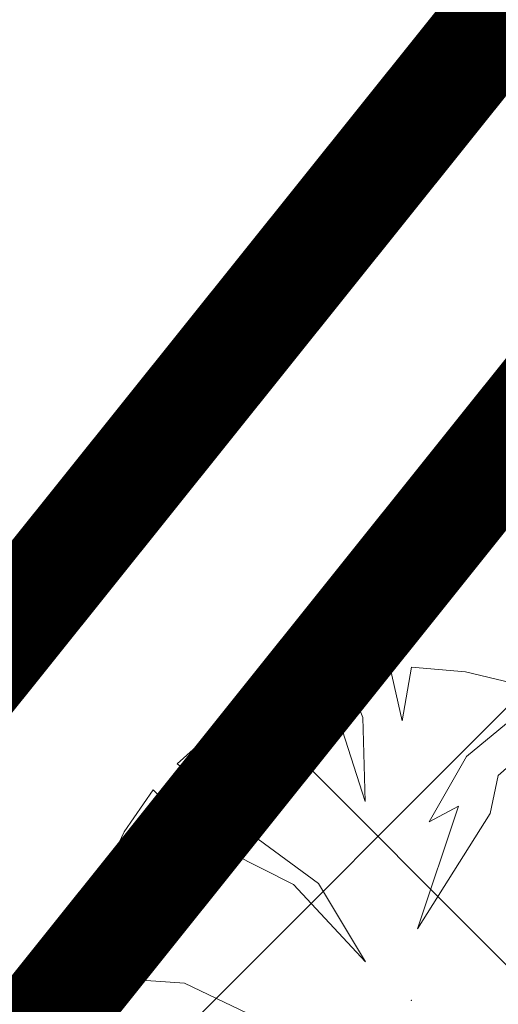
# Model space of a CAD drawing. Extents: x 546366 to 549778, y 6580323 to 6584932.
# Drawn here: x 548327 to 548330, y 6582452 to 6582460 of the extents above; entities that cross this region are included whole.
import ezdxf

# ---------------------------------------------------------------- set-up
doc = ezdxf.new("R2010")
doc.units = 0
doc.header["$MEASUREMENT"] = 0
doc.linetypes.add('ASFBET', pattern=[2.5, 1.5, -1])
doc.linetypes.add('DASHED', pattern=[0.75, 0.5, -0.25])
for name, color, linetype, lineweight in [('1-OL OLEV PLANEERING', 53, 'CONTINUOUS', 13), ('1-PIIR PLAN', 30, 'ASFBET', 13), ('1-PLANALA PIIR', 222, 'DASHED', 13), ('P_kõrghaljastus', 7, 'CONTINUOUS', 20), ('P_PIIRDED', 7, 'ZIGZAG', 20), ('Piir', 24, 'CONTINUOUS', 13)]:
    doc.layers.add(name, color=color, linetype=linetype, lineweight=lineweight)
doc.linetypes.add('ZIGZAG', pattern='A,0.00254,-5.08,[131,ltypeshp.shx,S=5.08,R=0,X=-5.08,Y=0],-10.16,[131,ltypeshp.shx,S=5.08,R=180,X=5.08,Y=0],-5.08', length=20.32254)

# ---------------------------------------------------------------- blocks, each defined once
blk = doc.blocks.new('POINT_DISPLAY')
at = {"layer": 'P_kõrghaljastus', "color": 116, "linetype": 'Continuous'}
blk.add_point((0, 0), dxfattribs=at)
blk = doc.blocks.new('POINT_DISPLAY_1')
at = {"layer": 'P_kõrghaljastus', "color": 116, "linetype": 'Continuous'}
blk.add_point((0, 0), dxfattribs=at)
blk = doc.blocks.new('POINT_DISPLAY_5')
at = {"layer": 'P_kõrghaljastus', "color": 116, "linetype": 'Continuous'}
blk.add_point((0, 0), dxfattribs=at)

msp = doc.modelspace()

# ---------------------------------------------------------------- hatches: boundary and pattern name
at = {"layer": '1-OL OLEV PLANEERING', "ltscale": 0.5}
h = msp.add_hatch(dxfattribs=at)
h.set_pattern_fill('ANSI37', color=256, scale=20)
h.set_pattern_definition([(45, (0, 0), (-1.767766953, 1.767766953), []), (135, (0, 0), (-1.767766953, -1.767766953), [])])
h.paths.add_polyline_path([(548369.21, 6582504.79), (548418.74, 6582477.77), (548325.6664, 6582350.2694), (548267.1514, 6582377.4004)])

# ---------------------------------------------------------------- linework, layer by layer
at = {"layer": '1-PIIR PLAN', "ltscale": 2, "const_width": 0.8}
msp.add_lwpolyline([(548369.21, 6582504.79), (548418.74, 6582477.77), (548325.6664, 6582350.2694), (548267.1514, 6582377.4004)], close=True, dxfattribs=at)
at = {"layer": '1-PLANALA PIIR', "ltscale": 10, "const_width": 0.8}
msp.add_lwpolyline([(548258.3589, 6582369.6895), (548321.6654, 6582341.2696), (548421.7004, 6582478.4333), (548368.6968, 6582507.3482)], close=True, dxfattribs=at)
at = {"layer": 'P_kõrghaljastus', "color": 252, "linetype": 'Continuous'}
for p, q in [((548329.5829, 6582454.742), (548329.2523, 6582454.6984)), ((548329.5829, 6582454.742), (548329.2523, 6582454.6984)), ((548329.5829, 6582454.742), (548329.2523, 6582454.6984)), ((548329.5829, 6582454.742), (548329.2523, 6582454.6984)), ((548329.6712, 6582454.3507), (548329.5829, 6582454.742)), ((548329.6712, 6582454.3507), (548329.5829, 6582454.742)), ((548329.6712, 6582454.3507), (548329.5829, 6582454.742)), ((548329.6712, 6582454.3507), (548329.5829, 6582454.742)), ((548329.7399, 6582454.747), (548329.6712, 6582454.3507)), ((548329.7399, 6582454.747), (548329.6712, 6582454.3507)), ((548329.7399, 6582454.747), (548329.6712, 6582454.3507)), ((548329.7399, 6582454.747), (548329.6712, 6582454.3507)), ((548330.1427, 6582454.7138), (548329.7399, 6582454.747)), ((548330.1427, 6582454.7138), (548329.7399, 6582454.747)), ((548330.1427, 6582454.7138), (548329.7399, 6582454.747)), ((548330.1427, 6582454.7138), (548329.7399, 6582454.747)), ((548330.484, 6582454.6321), (548330.1427, 6582454.7138)), ((548330.484, 6582454.6321), (548330.1427, 6582454.7138)), ((548330.484, 6582454.6321), (548330.1427, 6582454.7138)), ((548330.484, 6582454.6321), (548330.1427, 6582454.7138)), ((548329.2523, 6582454.6984), (548329.3793, 6582454.3747)), ((548329.2523, 6582454.6984), (548329.3793, 6582454.3747)), ((548329.2523, 6582454.6984), (548329.3793, 6582454.3747)), ((548329.2523, 6582454.6984), (548329.3793, 6582454.3747)), ((548329.0075, 6582454.636), (548328.5962, 6582454.4664)), ((548329.0075, 6582454.636), (548328.5962, 6582454.4664)), ((548329.0075, 6582454.636), (548328.5962, 6582454.4664)), ((548329.0075, 6582454.636), (548328.5962, 6582454.4664)), ((548329.1863, 6582454.4063), (548329.0075, 6582454.636)), ((548329.1863, 6582454.4063), (548329.0075, 6582454.636)), ((548329.1863, 6582454.4063), (548329.0075, 6582454.636)), ((548329.1863, 6582454.4063), (548329.0075, 6582454.636)), ((548328.5962, 6582454.4664), (548328.2868, 6582454.2747)), ((548328.5962, 6582454.4664), (548328.2868, 6582454.2747)), ((548328.5962, 6582454.4664), (548328.2868, 6582454.2747)), ((548328.5962, 6582454.4664), (548328.2868, 6582454.2747)), ((548330.9354, 6582454.4382), (548330.3837, 6582453.9434)), ((548330.9354, 6582454.4382), (548330.3837, 6582453.9434)), ((548330.9354, 6582454.4382), (548330.3837, 6582453.9434)), ((548330.9354, 6582454.4382), (548330.3837, 6582453.9434)), ((548329.396, 6582453.7512), (548329.1863, 6582454.4063)), ((548329.396, 6582453.7512), (548329.1863, 6582454.4063)), ((548329.396, 6582453.7512), (548329.1863, 6582454.4063)), ((548329.396, 6582453.7512), (548329.1863, 6582454.4063)), ((548329.3793, 6582454.3747), (548329.396, 6582453.7512)), ((548329.3793, 6582454.3747), (548329.396, 6582453.7512)), ((548329.3793, 6582454.3747), (548329.396, 6582453.7512)), ((548329.3793, 6582454.3747), (548329.396, 6582453.7512)), ((548330.148, 6582454.085), (548330.4871, 6582454.365)), ((548330.148, 6582454.085), (548330.4871, 6582454.365)), ((548330.148, 6582454.085), (548330.4871, 6582454.365)), ((548330.148, 6582454.085), (548330.4871, 6582454.365)), ((548328.2868, 6582454.2747), (548328.4776, 6582453.9333)), ((548328.2868, 6582454.2747), (548328.4776, 6582453.9333)), ((548328.2868, 6582454.2747), (548328.4776, 6582453.9333)), ((548328.2868, 6582454.2747), (548328.4776, 6582453.9333)), ((548328.1919, 6582454.2021), (548328.0014, 6582454.032)), ((548328.1919, 6582454.2021), (548328.0014, 6582454.032)), ((548328.1919, 6582454.2021), (548328.0014, 6582454.032)), ((548328.1919, 6582454.2021), (548328.0014, 6582454.032)), ((548328.4776, 6582453.9333), (548328.1919, 6582454.2021)), ((548328.4776, 6582453.9333), (548328.1919, 6582454.2021)), ((548328.4776, 6582453.9333), (548328.1919, 6582454.2021)), ((548328.4776, 6582453.9333), (548328.1919, 6582454.2021)), ((548329.8708, 6582453.6021), (548330.148, 6582454.085)), ((548329.8708, 6582453.6021), (548330.148, 6582454.085)), ((548329.8708, 6582453.6021), (548330.148, 6582454.085)), ((548329.8708, 6582453.6021), (548330.148, 6582454.085)), ((548328.0014, 6582454.032), (548328.4761, 6582453.6826)), ((548328.0014, 6582454.032), (548328.4761, 6582453.6826)), ((548328.0014, 6582454.032), (548328.4761, 6582453.6826)), ((548328.0014, 6582454.032), (548328.4761, 6582453.6826)), ((548330.3837, 6582453.9434), (548330.3245, 6582453.6625)), ((548330.3837, 6582453.9434), (548330.3245, 6582453.6625)), ((548330.3837, 6582453.9434), (548330.3245, 6582453.6625)), ((548330.3837, 6582453.9434), (548330.3245, 6582453.6625)), ((548327.8244, 6582453.837), (548327.609, 6582453.527)), ((548327.8244, 6582453.837), (548327.609, 6582453.527)), ((548327.8244, 6582453.837), (548327.609, 6582453.527)), ((548327.8244, 6582453.837), (548327.609, 6582453.527)), ((548328.1647, 6582453.4906), (548327.8244, 6582453.837)), ((548328.1647, 6582453.4906), (548327.8244, 6582453.837)), ((548328.1647, 6582453.4906), (548327.8244, 6582453.837)), ((548328.1647, 6582453.4906), (548327.8244, 6582453.837)), ((548329.7857, 6582452.8078), (548330.0904, 6582453.7167)), ((548329.7857, 6582452.8078), (548330.0904, 6582453.7167)), ((548329.7857, 6582452.8078), (548330.0904, 6582453.7167)), ((548329.7857, 6582452.8078), (548330.0904, 6582453.7167)), ((548330.0904, 6582453.7167), (548329.8708, 6582453.6021)), ((548330.0904, 6582453.7167), (548329.8708, 6582453.6021)), ((548330.0904, 6582453.7167), (548329.8708, 6582453.6021)), ((548330.0904, 6582453.7167), (548329.8708, 6582453.6021)), ((548328.4761, 6582453.6826), (548328.3601, 6582453.6514)), ((548328.4761, 6582453.6826), (548328.3601, 6582453.6514)), ((548328.4761, 6582453.6826), (548328.3601, 6582453.6514)), ((548328.4761, 6582453.6826), (548328.3601, 6582453.6514)), ((548328.3601, 6582453.6514), (548329.051, 6582453.1447)), ((548328.3601, 6582453.6514), (548329.051, 6582453.1447)), ((548328.3601, 6582453.6514), (548329.051, 6582453.1447)), ((548328.3601, 6582453.6514), (548329.051, 6582453.1447)), ((548330.3245, 6582453.6625), (548329.7857, 6582452.8078)), ((548330.3245, 6582453.6625), (548329.7857, 6582452.8078)), ((548330.3245, 6582453.6625), (548329.7857, 6582452.8078)), ((548330.3245, 6582453.6625), (548329.7857, 6582452.8078)), ((548327.609, 6582453.527), (548327.4165, 6582453.1171)), ((548327.609, 6582453.527), (548327.4165, 6582453.1171)), ((548327.609, 6582453.527), (548327.4165, 6582453.1171)), ((548327.609, 6582453.527), (548327.4165, 6582453.1171)), ((548328.8646, 6582453.1356), (548328.1647, 6582453.4906)), ((548328.8646, 6582453.1356), (548328.1647, 6582453.4906)), ((548328.8646, 6582453.1356), (548328.1647, 6582453.4906)), ((548328.8646, 6582453.1356), (548328.1647, 6582453.4906)), ((548327.4165, 6582453.1171), (548327.8358, 6582452.966)), ((548327.4165, 6582453.1171), (548327.8358, 6582452.966)), ((548327.4165, 6582453.1171), (548327.8358, 6582452.966)), ((548327.4165, 6582453.1171), (548327.8358, 6582452.966)), ((548329.3994, 6582452.562), (548328.8646, 6582453.1356)), ((548329.3994, 6582452.562), (548328.8646, 6582453.1356)), ((548329.3994, 6582452.562), (548328.8646, 6582453.1356)), ((548329.3994, 6582452.562), (548328.8646, 6582453.1356)), ((548329.051, 6582453.1447), (548329.3994, 6582452.562)), ((548329.051, 6582453.1447), (548329.3994, 6582452.562)), ((548329.051, 6582453.1447), (548329.3994, 6582452.562)), ((548329.051, 6582453.1447), (548329.3994, 6582452.562)), ((548327.8358, 6582452.966), (548327.9428, 6582452.8454)), ((548327.8358, 6582452.966), (548327.9428, 6582452.8454)), ((548327.8358, 6582452.966), (548327.9428, 6582452.8454)), ((548327.8358, 6582452.966), (548327.9428, 6582452.8454)), ((548327.9428, 6582452.8454), (548327.353, 6582452.915)), ((548327.353, 6582452.915), (548327.5007, 6582452.7911)), ((548327.9428, 6582452.8454), (548327.353, 6582452.915)), ((548327.353, 6582452.915), (548327.5007, 6582452.7911)), ((548327.9428, 6582452.8454), (548327.353, 6582452.915)), ((548327.353, 6582452.915), (548327.5007, 6582452.7911)), ((548327.9428, 6582452.8454), (548327.353, 6582452.915)), ((548327.353, 6582452.915), (548327.5007, 6582452.7911)), ((548327.319, 6582452.7707), (548327.2759, 6582452.4593)), ((548327.319, 6582452.7707), (548327.2759, 6582452.4593)), ((548327.319, 6582452.7707), (548327.2759, 6582452.4593)), ((548327.319, 6582452.7707), (548327.2759, 6582452.4593)), ((548327.5007, 6582452.7911), (548327.319, 6582452.7707)), ((548327.5007, 6582452.7911), (548327.319, 6582452.7707)), ((548327.5007, 6582452.7911), (548327.319, 6582452.7707)), ((548327.5007, 6582452.7911), (548327.319, 6582452.7707)), ((548327.2759, 6582452.4593), (548328.0555, 6582452.4044)), ((548327.2759, 6582452.4593), (548328.0555, 6582452.4044)), ((548327.2759, 6582452.4593), (548328.0555, 6582452.4044)), ((548327.2759, 6582452.4593), (548328.0555, 6582452.4044)), ((548328.0555, 6582452.4044), (548328.7022, 6582452.0951)), ((548328.0555, 6582452.4044), (548328.7022, 6582452.0951)), ((548328.0555, 6582452.4044), (548328.7022, 6582452.0951)), ((548328.0555, 6582452.4044), (548328.7022, 6582452.0951))]:
    msp.add_line(p, q, dxfattribs=at)
at = {"layer": 'P_PIIRDED', "color": 252, "ltscale": 10}
msp.add_lwpolyline([(548418.7412, 6582477.7749), (548329.7228, 6582355.8289), (548270.6893, 6582381.8162), (548369.2103, 6582504.7871)], dxfattribs=at)
msp.add_lwpolyline([(548418.7412, 6582477.7749), (548329.7228, 6582355.8289), (548270.6893, 6582381.8162), (548369.2103, 6582504.7871)], dxfattribs=at)
at = {"layer": 'P_PIIRDED', "color": 252, "ltscale": 0.2}
msp.add_lwpolyline([(548418.7412, 6582477.7749), (548329.7228, 6582355.8289), (548270.6893, 6582381.8162), (548369.2103, 6582504.7871)], dxfattribs=at)
at = {"layer": 'Piir', "linetype": 'Continuous', "ltscale": 0.5, "flags": 128}
for points in [[(548273.45, 6582694.64), (548253.75, 6582683.07), (548195.11, 6582648.62), (548142.86, 6582617.93), (548129.92, 6582610.33), (548109.8, 6582598.51), (548040.21, 6582557.63), (548145.17, 6582439.08), (548216.55, 6582396.31), (548263.61, 6582372.98), (548369.21, 6582504.79), (548413.83, 6582560.48), (548273.45, 6582694.64)], [(548273.45, 6582694.64), (548253.75, 6582683.07), (548195.11, 6582648.62), (548142.86, 6582617.93), (548129.92, 6582610.33), (548109.8, 6582598.51), (548040.21, 6582557.63), (548145.17, 6582439.08), (548216.55, 6582396.31), (548263.61, 6582372.98), (548369.21, 6582504.79), (548413.83, 6582560.48), (548273.45, 6582694.64)], [(548263.61, 6582372.98), (548322.36, 6582345.74), (548418.74, 6582477.77), (548369.21, 6582504.79), (548263.61, 6582372.98)], [(548263.61, 6582372.98), (548322.36, 6582345.74), (548418.74, 6582477.77), (548369.21, 6582504.79), (548263.61, 6582372.98)]]:
    msp.add_lwpolyline(points, dxfattribs=at)

# ---------------------------------------------------------------- block references
at = {"layer": 'P_kõrghaljastus', "color": 252, "linetype": 'Continuous', "xscale": 2, "yscale": 2, "zscale": 2, "rotation": 356.984265227287}
for name, p in [('POINT_DISPLAY_1', (548328.5962, 6582454.4664)), ('POINT_DISPLAY_1', (548328.5962, 6582454.4664)), ('POINT_DISPLAY_1', (548328.5962, 6582454.4664)), ('POINT_DISPLAY_1', (548328.5962, 6582454.4664)), ('POINT_DISPLAY', (548329.7396, 6582452.2765)), ('POINT_DISPLAY_5', (548329.7396, 6582452.2765)), ('POINT_DISPLAY', (548329.7396, 6582452.2765)), ('POINT_DISPLAY_5', (548329.7396, 6582452.2765)), ('POINT_DISPLAY', (548329.7396, 6582452.2765)), ('POINT_DISPLAY_5', (548329.7396, 6582452.2765)), ('POINT_DISPLAY', (548329.7396, 6582452.2765)), ('POINT_DISPLAY_5', (548329.7396, 6582452.2765))]:
    msp.add_blockref(name, p, dxfattribs=at)

doc.saveas('drawing.dxf')
